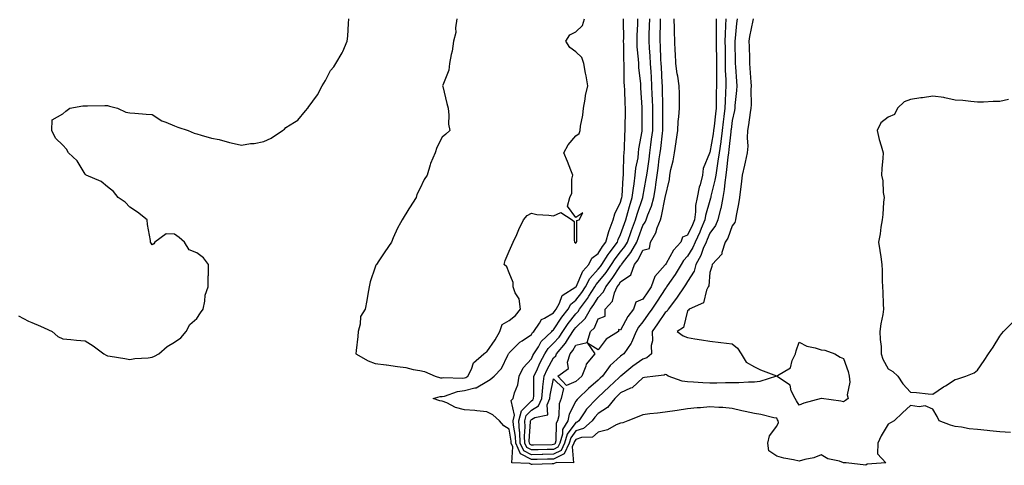
# Model space of a CAD drawing. Units: inches. Extents: x 942083 to 944723, y 7255658 to 7258298.
# Drawn here: x 942309 to 942750, y 7255902 to 7256102 of the extents above; entities that cross this region are included whole.
import ezdxf

# ---------------------------------------------------------------- set-up
doc = ezdxf.new("R2010")
doc.units = ezdxf.units.IN
doc.header["$MEASUREMENT"] = 0
doc.layers.add('Contour_94207255', color=7, linetype='Continuous', true_color=0x043b0d)

msp = doc.modelspace()

# ---------------------------------------------------------------- linework, layer by layer
at = {"layer": 'Contour_94207255'}
for points in [[(942308.05, 7255968.89, 3218), (942312.58, 7255966.45, 3218), (942314.05, 7255965.92, 3218), (942318.05, 7255964.21, 3218), (942319.69, 7255963.56, 3218), (942323.27, 7255961.92, 3218), (942325.8, 7255959.67, 3218), (942328.05, 7255958.63, 3218), (942331.64, 7255958.33, 3218), (942334.18, 7255958.05, 3218), (942338.05, 7255957.75, 3218), (942341.56, 7255955.43, 3218), (942346.43, 7255951.92, 3218), (942347.44, 7255951.31, 3218), (942348.05, 7255950.99, 3218), (942349.16, 7255950.81, 3218), (942355.85, 7255949.72, 3218), (942358.05, 7255949.35, 3218), (942360.24, 7255949.73, 3218), (942366.25, 7255950.12, 3218), (942368.05, 7255950.39, 3218), (942369.17, 7255950.8, 3218), (942370.98, 7255951.92, 3218), (942374.82, 7255955.15, 3218), (942378.05, 7255957.1, 3218), (942380.91, 7255959.06, 3218), (942383.23, 7255961.92, 3218), (942384.94, 7255965.03, 3218), (942388.05, 7255967.67, 3218), (942389.76, 7255970.21, 3218), (942390.86, 7255971.92, 3218), (942391.68, 7255975.55, 3218), (942391.83, 7255978.14, 3218), (942393.16, 7255981.92, 3218), (942393.23, 7255986.74, 3218), (942393.25, 7255987.12, 3218), (942393.32, 7255991.92, 3218), (942391, 7255994.87, 3218), (942388.05, 7255997.19, 3218), (942384.58, 7255998.45, 3218), (942382.49, 7256001.92, 3218), (942380.12, 7256003.99, 3218), (942378.05, 7256005.48, 3218), (942374.4, 7256005.57, 3218), (942369.26, 7256001.92, 3218), (942368.83, 7256001.14, 3218), (942368.05, 7256000.78, 3218), (942367.54, 7256001.41, 3218), (942367.37, 7256001.92, 3218), (942367.29, 7256002.68, 3218), (942366.01, 7256009.88, 3218), (942365.85, 7256011.92, 3218), (942361.41, 7256015.28, 3218), (942358.05, 7256017.54, 3218), (942355.98, 7256019.85, 3218), (942352.81, 7256021.92, 3218), (942350.71, 7256024.58, 3218), (942348.05, 7256026.71, 3218), (942345.22, 7256029.09, 3218), (942338.39, 7256031.92, 3218), (942338.25, 7256032.12, 3218), (942338.05, 7256032.38, 3218), (942334.48, 7256038.35, 3218), (942330.59, 7256041.92, 3218), (942329.64, 7256043.51, 3218), (942328.05, 7256045.32, 3218), (942324.68, 7256048.55, 3218), (942323.09, 7256051.92, 3218), (942323.23, 7256056.74, 3218), (942328.05, 7256059.39, 3218), (942329.37, 7256060.6, 3218), (942331.2, 7256061.92, 3218), (942336.95, 7256063.02, 3218), (942338.05, 7256063.03, 3218), (942339.08, 7256062.95, 3218), (942346.79, 7256063.18, 3218), (942348.05, 7256063.09, 3218), (942348.93, 7256062.8, 3218), (942352.55, 7256061.92, 3218), (942356.29, 7256060.16, 3218), (942358.05, 7256059.87, 3218), (942360.23, 7256059.74, 3218), (942365.42, 7256059.29, 3218), (942368.05, 7256059.15, 3218), (942372.44, 7256056.31, 3218), (942374.25, 7256055.72, 3218), (942378.05, 7256054.05, 3218), (942379.63, 7256053.5, 3218), (942384.19, 7256051.92, 3218), (942386.84, 7256050.71, 3218), (942388.05, 7256050.37, 3218), (942390.07, 7256049.9, 3218), (942394.63, 7256048.5, 3218), (942398.05, 7256047.85, 3218), (942402.71, 7256046.58, 3218), (942403.53, 7256046.44, 3218), (942408.05, 7256045.4, 3218), (942412.19, 7256046.06, 3218), (942413.8, 7256046.17, 3218), (942418.05, 7256047.04, 3218), (942421.44, 7256048.53, 3218), (942426.46, 7256051.92, 3218), (942427.43, 7256052.54, 3218), (942428.05, 7256053.24, 3218), (942431.83, 7256055.7, 3218), (942433.41, 7256056.56, 3218), (942436.86, 7256060.73, 3218), (942437.89, 7256061.92, 3218), (942437.95, 7256062.02, 3218), (942438.05, 7256062.24, 3218), (942442.1, 7256067.87, 3218), (942444.21, 7256071.92, 3218), (942445.7, 7256074.27, 3218), (942448.05, 7256078.79, 3218), (942449.51, 7256080.46, 3218), (942450.44, 7256081.92, 3218), (942453.26, 7256086.71, 3218), (942453.48, 7256087.35, 3218), (942455.46, 7256091.92, 3218), (942455.76, 7256094.21, 3218), (942456.05, 7256099.92, 3218), (942456.27, 7256101.92, 3218)], [(942504.65, 7256101.92, 3218), (942504.05, 7256097.92, 3218), (942504.14, 7256095.83, 3218), (942503.22, 7256091.92, 3218), (942502.49, 7256087.48, 3218), (942502.12, 7256085.99, 3218), (942501.41, 7256081.92, 3218), (942501, 7256078.97, 3218), (942498.36, 7256072.23, 3218), (942498.28, 7256071.92, 3218), (942498.36, 7256071.61, 3218), (942500.17, 7256064.04, 3218), (942500.7, 7256061.92, 3218), (942501.11, 7256058.86, 3218), (942500.89, 7256054.76, 3218), (942501.48, 7256051.92, 3218), (942499.72, 7256050.25, 3218), (942498.05, 7256048.98, 3218), (942495.63, 7256044.34, 3218), (942494.98, 7256041.92, 3218), (942492.77, 7256037.2, 3218), (942492.69, 7256036.56, 3218), (942491.32, 7256031.92, 3218), (942490.06, 7256029.91, 3218), (942488.05, 7256025.84, 3218), (942486.74, 7256023.23, 3218), (942486.36, 7256021.92, 3218), (942483.38, 7256017.25, 3218), (942483.12, 7256016.85, 3218), (942480.19, 7256011.92, 3218), (942479.39, 7256010.58, 3218), (942478.05, 7256008.13, 3218), (942476.08, 7256003.89, 3218), (942475.34, 7256001.92, 3218), (942472.35, 7255997.62, 3218), (942469.61, 7255993.48, 3218), (942468.57, 7255991.92, 3218), (942468.37, 7255991.6, 3218), (942468.05, 7255990.64, 3218), (942465.78, 7255984.19, 3218), (942465.34, 7255981.92, 3218), (942464.78, 7255978.65, 3218), (942464.24, 7255975.73, 3218), (942463.61, 7255971.92, 3218), (942461.41, 7255968.56, 3218), (942461.3, 7255965.17, 3218), (942460.34, 7255961.92, 3218), (942460.26, 7255959.71, 3218), (942459.47, 7255953.34, 3218), (942459.4, 7255951.92, 3218), (942464.89, 7255948.76, 3218), (942468.05, 7255947.58, 3218), (942473.03, 7255946.94, 3218), (942473.06, 7255946.93, 3218), (942478.05, 7255946.22, 3218), (942481.85, 7255945.72, 3218), (942485.1, 7255944.87, 3218), (942488.05, 7255944.38, 3218), (942490.17, 7255944.04, 3218), (942494.89, 7255941.92, 3218), (942497.33, 7255941.2, 3218), (942498.05, 7255941.19, 3218), (942498.67, 7255941.3, 3218), (942507.11, 7255940.98, 3218), (942508.05, 7255941.1, 3218), (942508.69, 7255941.28, 3218), (942509.55, 7255941.92, 3218), (942511.2, 7255945.07, 3218), (942512.15, 7255947.82, 3218), (942516.78, 7255951.92, 3218), (942517.45, 7255952.52, 3218), (942518.05, 7255952.72, 3218), (942521.78, 7255958.19, 3218), (942523.99, 7255961.92, 3218), (942524.98, 7255964.99, 3218), (942528.05, 7255966.82, 3218), (942530.98, 7255968.99, 3218), (942533.11, 7255971.92, 3218), (942532.59, 7255976.46, 3218), (942530.82, 7255979.15, 3218), (942529.91, 7255981.92, 3218), (942529.91, 7255983.78, 3218), (942528.05, 7255988.17, 3218), (942527.04, 7255990.91, 3218), (942525.81, 7255991.92, 3218), (942526.32, 7255993.65, 3218), (942528.05, 7255997.83, 3218), (942529.35, 7256000.62, 3218), (942529.95, 7256001.92, 3218), (942531.54, 7256005.41, 3218), (942532.46, 7256007.51, 3218), (942534.52, 7256011.92, 3218), (942536.14, 7256013.83, 3218), (942538.05, 7256014.92, 3218), (942540.49, 7256014.36, 3218), (942545.93, 7256014.04, 3218), (942548.05, 7256013.69, 3218), (942551.33, 7256015.2, 3218), (942556.4, 7256011.92, 3218), (942557.24, 7256011.11, 3218), (942557.17, 7256002.8, 3218), (942557.46, 7256001.92, 3218), (942557.74, 7256001.61, 3218), (942558.05, 7256001.47, 3218), (942558.12, 7256001.85, 3218), (942558.26, 7256001.92, 3218), (942558.42, 7256002.29, 3218), (942558.39, 7256011.58, 3218), (942559.54, 7256011.92, 3218), (942561.18, 7256015.05, 3218), (942558.05, 7256012.92, 3218), (942554.19, 7256018.06, 3218), (942555.29, 7256021.92, 3218), (942556.15, 7256023.82, 3218), (942556.23, 7256030.1, 3218), (942556.67, 7256031.92, 3218), (942555.74, 7256034.23, 3218), (942554.21, 7256038.08, 3218), (942552.63, 7256041.92, 3218), (942554.51, 7256045.46, 3218), (942558.05, 7256049.54, 3218), (942559.42, 7256050.55, 3218), (942559.87, 7256051.92, 3218), (942560.06, 7256053.93, 3218), (942561.15, 7256058.82, 3218), (942561.37, 7256061.92, 3218), (942562.16, 7256066.03, 3218), (942562.39, 7256067.58, 3218), (942563.32, 7256071.92, 3218), (942562.56, 7256076.43, 3218), (942562.29, 7256077.68, 3218), (942561.53, 7256081.92, 3218), (942560.7, 7256084.57, 3218), (942558.05, 7256087.24, 3218), (942555.28, 7256089.15, 3218), (942553.44, 7256091.92, 3218), (942555.25, 7256094.72, 3218), (942558.05, 7256096.2, 3218), (942560.93, 7256099.04, 3218), (942561.82, 7256101.92, 3218)], [(942752.84, 7255916.71, 3217), (942748.05, 7255916.99, 3217), (942743.55, 7255917.42, 3217), (942742.46, 7255917.51, 3217), (942738.05, 7255917.93, 3217), (942734.37, 7255918.24, 3217), (942730.9, 7255919.07, 3217), (942728.05, 7255919.39, 3217), (942726.02, 7255919.89, 3217), (942720.94, 7255921.92, 3217), (942719.92, 7255923.79, 3217), (942718.05, 7255927.12, 3217), (942714.67, 7255928.54, 3217), (942711.86, 7255928.11, 3217), (942708.05, 7255928.79, 3217), (942704.47, 7255925.5, 3217), (942700.7, 7255921.92, 3217), (942699.06, 7255920.91, 3217), (942698.05, 7255920.31, 3217), (942694.83, 7255915.14, 3217), (942693.35, 7255911.92, 3217), (942693.19, 7255907.06, 3217), (942696.91, 7255903.06, 3217), (942688.55, 7255902.42, 3217), (942688.05, 7255901.95, 3217), (942688.02, 7255901.95, 3217), (942679.23, 7255903.1, 3217), (942678.05, 7255903.07, 3217), (942676.23, 7255903.74, 3217), (942670.99, 7255904.86, 3217), (942668.05, 7255906.59, 3217), (942664.69, 7255905.28, 3217), (942660.71, 7255904.58, 3217), (942658.05, 7255903.8, 3217), (942655.56, 7255904.41, 3217), (942651.26, 7255905.13, 3217), (942648.05, 7255906.06, 3217), (942644.54, 7255908.41, 3217), (942644.09, 7255911.92, 3217), (942644.76, 7255915.21, 3217), (942648.05, 7255919.42, 3217), (942648.84, 7255921.13, 3217), (942648.7, 7255921.92, 3217), (942648.46, 7255922.33, 3217), (942648.05, 7255923.01, 3217), (942646.73, 7255923.24, 3217), (942640.87, 7255924.74, 3217), (942638.05, 7255925.12, 3217), (942633.92, 7255926.05, 3217), (942632.45, 7255926.32, 3217), (942628.05, 7255927.43, 3217), (942623.91, 7255927.78, 3217), (942622.1, 7255927.87, 3217), (942618.05, 7255928.19, 3217), (942613.89, 7255927.76, 3217), (942612.34, 7255927.63, 3217), (942608.05, 7255927.18, 3217), (942603.42, 7255926.55, 3217), (942598.05, 7255925.82, 3217), (942594.63, 7255925.34, 3217), (942591.12, 7255924.99, 3217), (942588.05, 7255924.59, 3217), (942586.18, 7255923.79, 3217), (942581.28, 7255921.92, 3217), (942578.99, 7255920.98, 3217), (942578.05, 7255920.8, 3217), (942576.14, 7255920.01, 3217), (942572.18, 7255917.79, 3217), (942568.05, 7255916.76, 3217), (942565.39, 7255914.58, 3217), (942560.49, 7255914.36, 3217), (942558.05, 7255913.55, 3217), (942557.35, 7255912.62, 3217), (942557.14, 7255911.92, 3217), (942556.36, 7255910.23, 3217), (942556.98, 7255902.99, 3217), (942549.35, 7255903.22, 3217), (942548.05, 7255902.55, 3217), (942547.42, 7255902.55, 3217), (942538.46, 7255902.33, 3217), (942538.05, 7255902.32, 3217), (942537.17, 7255902.8, 3217), (942529.24, 7255903.11, 3217), (942529.79, 7255910.18, 3217), (942529.01, 7255911.92, 3217), (942528.96, 7255912.83, 3217), (942528.05, 7255918.08, 3217), (942525.75, 7255919.62, 3217), (942523.71, 7255921.92, 3217), (942520.73, 7255924.6, 3217), (942518.05, 7255925.88, 3217), (942513.67, 7255926.3, 3217), (942512.64, 7255926.51, 3217), (942508.05, 7255926.86, 3217), (942504.02, 7255927.89, 3217), (942500.09, 7255929.88, 3217), (942498.05, 7255930.66, 3217), (942496.99, 7255930.86, 3217), (942494.09, 7255931.92, 3217), (942497.2, 7255932.77, 3217), (942498.05, 7255932.77, 3217), (942499.09, 7255932.96, 3217), (942504.97, 7255935, 3217), (942508.05, 7255935.4, 3217), (942512.77, 7255936.64, 3217), (942513.34, 7255936.63, 3217), (942518.05, 7255939.44, 3217), (942519.65, 7255940.32, 3217), (942521.32, 7255941.92, 3217), (942524.62, 7255945.35, 3217), (942527.46, 7255951.33, 3217), (942527.81, 7255951.92, 3217), (942527.9, 7255952.07, 3217), (942528.05, 7255952.33, 3217), (942532.83, 7255957.14, 3217), (942533.9, 7255957.77, 3217), (942538.05, 7255960.47, 3217), (942538.57, 7255961.4, 3217), (942539.11, 7255961.92, 3217), (942541.69, 7255965.56, 3217), (942542.64, 7255967.33, 3217), (942543.98, 7255967.85, 3217), (942548.05, 7255970.28, 3217), (942548.69, 7255971.28, 3217), (942549.19, 7255971.92, 3217), (942550.68, 7255974.55, 3217), (942551.92, 7255978.05, 3217), (942557.99, 7255981.86, 3217), (942558.05, 7255981.9, 3217), (942558.06, 7255981.91, 3217), (942558.07, 7255981.94, 3217), (942561.11, 7255988.86, 3217), (942563.76, 7255991.92, 3217), (942565.18, 7255994.79, 3217), (942568.05, 7255996.8, 3217), (942569.99, 7255999.98, 3217), (942571.46, 7256001.92, 3217), (942572.83, 7256006.7, 3217), (942572.89, 7256007.08, 3217), (942574.78, 7256011.92, 3217), (942575.42, 7256014.55, 3217), (942578.05, 7256019.86, 3217), (942578.48, 7256021.49, 3217), (942578.62, 7256021.92, 3217), (942578.69, 7256022.56, 3217), (942579.15, 7256030.82, 3217), (942579.29, 7256031.92, 3217), (942579.42, 7256033.29, 3217), (942579.48, 7256040.49, 3217), (942579.63, 7256041.92, 3217), (942579.8, 7256043.67, 3217), (942579.94, 7256050.03, 3217), (942580.15, 7256051.92, 3217), (942580.16, 7256054.03, 3217), (942580.19, 7256059.78, 3217), (942580.2, 7256061.92, 3217), (942580.1, 7256063.97, 3217), (942579.89, 7256070.08, 3217), (942579.8, 7256071.92, 3217), (942579.7, 7256073.57, 3217), (942579.73, 7256080.24, 3217), (942579.64, 7256081.92, 3217), (942579.56, 7256083.43, 3217), (942579.5, 7256090.47, 3217), (942579.42, 7256091.92, 3217), (942579.45, 7256093.32, 3217), (942579.33, 7256100.64, 3217), (942579.36, 7256101.92, 3217)], [(942548.05, 7255904.71, 3216), (942545.32, 7255904.65, 3216), (942540.68, 7255904.55, 3216), (942538.05, 7255904.49, 3216), (942533.23, 7255907.1, 3216), (942531.05, 7255911.92, 3216), (942530.91, 7255914.78, 3216), (942530.01, 7255919.96, 3216), (942529.9, 7255921.92, 3216), (942530.48, 7255924.35, 3216), (942528.95, 7255931.02, 3216), (942529.9, 7255931.92, 3216), (942530.47, 7255934.34, 3216), (942531.94, 7255938.03, 3216), (942532.54, 7255941.92, 3216), (942534.37, 7255945.6, 3216), (942538.05, 7255949.59, 3216), (942538.78, 7255951.19, 3216), (942539.16, 7255951.92, 3216), (942541.18, 7255955.05, 3216), (942542.52, 7255957.45, 3216), (942547.28, 7255961.92, 3216), (942547.6, 7255962.37, 3216), (942548.05, 7255962.64, 3216), (942551.68, 7255968.29, 3216), (942554.52, 7255971.92, 3216), (942555.79, 7255974.18, 3216), (942558.05, 7255975.89, 3216), (942560.64, 7255979.33, 3216), (942562.31, 7255981.92, 3216), (942564.33, 7255985.64, 3216), (942568.05, 7255989.79, 3216), (942569.01, 7255990.96, 3216), (942569.65, 7255991.92, 3216), (942572.51, 7255996.38, 3216), (942572.92, 7255997.05, 3216), (942576.6, 7256001.92, 3216), (942576.93, 7256003.04, 3216), (942578.05, 7256005.38, 3216), (942579.74, 7256010.23, 3216), (942580.35, 7256011.92, 3216), (942581.31, 7256015.18, 3216), (942582.04, 7256017.93, 3216), (942583.31, 7256021.92, 3216), (942583.8, 7256026.17, 3216), (942584.15, 7256028.02, 3216), (942584.66, 7256031.92, 3216), (942584.94, 7256035.03, 3216), (942585.88, 7256039.75, 3216), (942586.13, 7256041.92, 3216), (942586.29, 7256043.68, 3216), (942587.7, 7256051.57, 3216), (942587.74, 7256051.92, 3216), (942587.74, 7256052.23, 3216), (942587.72, 7256061.59, 3216), (942587.72, 7256061.92, 3216), (942587.7, 7256062.27, 3216), (942587.17, 7256071.04, 3216), (942587.12, 7256071.92, 3216), (942587.07, 7256072.9, 3216), (942586.27, 7256080.14, 3216), (942586.17, 7256081.92, 3216), (942586.07, 7256083.9, 3216), (942585.55, 7256089.42, 3216), (942585.42, 7256091.92, 3216), (942585.47, 7256094.5, 3216), (942585.74, 7256099.61, 3216), (942585.78, 7256101.92, 3216)], [(942630.39, 7256101.92, 3215), (942630.07, 7256099.9, 3215), (942629.44, 7256093.31, 3215), (942629.24, 7256091.92, 3215), (942629.27, 7256090.7, 3215), (942629.39, 7256083.26, 3215), (942629.43, 7256081.92, 3215), (942629.52, 7256080.45, 3215), (942630.01, 7256073.88, 3215), (942630.15, 7256071.92, 3215), (942630.05, 7256069.92, 3215), (942629.29, 7256063.16, 3215), (942629.22, 7256061.92, 3215), (942629.06, 7256060.91, 3215), (942628.05, 7256056.37, 3215), (942627.59, 7256052.38, 3215), (942627.54, 7256051.92, 3215), (942627.46, 7256051.33, 3215), (942626.59, 7256043.38, 3215), (942626.36, 7256041.92, 3215), (942626.11, 7256039.98, 3215), (942625.58, 7256034.39, 3215), (942625.23, 7256031.92, 3215), (942624.75, 7256028.62, 3215), (942624.54, 7256025.43, 3215), (942623.94, 7256021.92, 3215), (942622.98, 7256016.99, 3215), (942622.9, 7256016.77, 3215), (942621.67, 7256011.92, 3215), (942620.56, 7256009.41, 3215), (942618.05, 7256005.93, 3215), (942616.9, 7256003.07, 3215), (942616.39, 7256001.92, 3215), (942615.15, 7255999.02, 3215), (942614.07, 7255995.9, 3215), (942611.83, 7255991.92, 3215), (942611, 7255988.97, 3215), (942608.05, 7255984.35, 3215), (942607.16, 7255982.81, 3215), (942606.57, 7255981.92, 3215), (942603.35, 7255977.22, 3215), (942603.11, 7255976.86, 3215), (942599.32, 7255971.92, 3215), (942598.9, 7255971.07, 3215), (942598.05, 7255970.43, 3215), (942594.6, 7255965.37, 3215), (942592.23, 7255961.92, 3215), (942592.32, 7255957.65, 3215), (942591.78, 7255955.65, 3215), (942591.92, 7255951.92, 3215), (942589.82, 7255950.15, 3215), (942588.05, 7255949.54, 3215), (942583.61, 7255946.36, 3215), (942578.12, 7255941.92, 3215), (942578.05, 7255941.87, 3215), (942577.36, 7255941.23, 3215), (942572.89, 7255937.08, 3215), (942568.05, 7255932.5, 3215), (942567.74, 7255932.23, 3215), (942567.42, 7255931.92, 3215), (942562.84, 7255927.13, 3215), (942562.07, 7255925.94, 3215), (942559.3, 7255921.92, 3215), (942558.65, 7255921.32, 3215), (942558.05, 7255921.13, 3215), (942554.07, 7255915.9, 3215), (942552.95, 7255911.92, 3215), (942551.39, 7255908.58, 3215), (942548.05, 7255906.88, 3215), (942543.2, 7255906.77, 3215), (942542.89, 7255906.76, 3215), (942538.05, 7255906.67, 3215), (942534.63, 7255908.5, 3215), (942533.09, 7255911.92, 3215), (942532.86, 7255916.73, 3215), (942532.78, 7255917.19, 3215), (942532.49, 7255921.92, 3215), (942533.58, 7255926.39, 3215), (942538.05, 7255930.79, 3215), (942538.75, 7255931.22, 3215), (942539.06, 7255931.92, 3215), (942539.15, 7255933.02, 3215), (942539.09, 7255940.88, 3215), (942539.22, 7255941.92, 3215), (942540.3, 7255944.17, 3215), (942542.03, 7255947.94, 3215), (942544.1, 7255951.92, 3215), (942545.65, 7255954.32, 3215), (942548.05, 7255956.61, 3215), (942550.55, 7255959.42, 3215), (942552.16, 7255961.92, 3215), (942554.52, 7255965.45, 3215), (942558.05, 7255969.85, 3215), (942559.1, 7255970.87, 3215), (942559.69, 7255971.92, 3215), (942563.24, 7255976.73, 3215), (942563.85, 7255977.72, 3215), (942566.55, 7255981.92, 3215), (942567.07, 7255982.9, 3215), (942568.05, 7255983.98, 3215), (942571.61, 7255988.36, 3215), (942574.01, 7255991.92, 3215), (942575.59, 7255994.38, 3215), (942578.05, 7255997.55, 3215), (942580, 7255999.97, 3215), (942581.09, 7256001.92, 3215), (942582.76, 7256006.63, 3215), (942582.91, 7256007.06, 3215), (942584.69, 7256011.92, 3215), (942585.45, 7256014.52, 3215), (942588, 7256021.87, 3215), (942588.01, 7256021.92, 3215), (942588.02, 7256021.95, 3215), (942588.05, 7256022.13, 3215), (942589.55, 7256030.42, 3215), (942589.77, 7256031.92, 3215), (942590.05, 7256033.92, 3215), (942590.85, 7256039.12, 3215), (942591.24, 7256041.92, 3215), (942591.68, 7256045.55, 3215), (942591.97, 7256048, 3215), (942592.44, 7256051.92, 3215), (942592.45, 7256056.32, 3215), (942592.44, 7256057.53, 3215), (942592.45, 7256061.92, 3215), (942592.32, 7256066.19, 3215), (942592.27, 7256067.7, 3215), (942592.13, 7256071.92, 3215), (942591.9, 7256075.77, 3215), (942591.7, 7256078.27, 3215), (942591.47, 7256081.92, 3215), (942591.29, 7256085.16, 3215), (942591.01, 7256088.96, 3215), (942590.84, 7256091.92, 3215), (942590.91, 7256094.78, 3215), (942591.08, 7256098.89, 3215), (942591.16, 7256101.92, 3215)], [(942625.21, 7256101.92, 3214), (942625.15, 7256099.02, 3214), (942624.92, 7256095.05, 3214), (942624.86, 7256091.92, 3214), (942624.9, 7256088.77, 3214), (942624.93, 7256085.04, 3214), (942624.96, 7256081.92, 3214), (942625, 7256078.87, 3214), (942625.2, 7256074.77, 3214), (942625.23, 7256071.92, 3214), (942625.14, 7256069.01, 3214), (942624.88, 7256065.09, 3214), (942624.79, 7256061.92, 3214), (942624.37, 7256058.24, 3214), (942624.1, 7256055.87, 3214), (942623.66, 7256051.92, 3214), (942622.96, 7256047.01, 3214), (942622.93, 7256046.8, 3214), (942622.19, 7256041.92, 3214), (942621.71, 7256038.26, 3214), (942621.14, 7256035.01, 3214), (942620.69, 7256031.92, 3214), (942620.35, 7256029.62, 3214), (942618.58, 7256022.45, 3214), (942618.48, 7256021.92, 3214), (942618.41, 7256021.56, 3214), (942618.05, 7256020.53, 3214), (942616.06, 7256013.91, 3214), (942615.78, 7256011.92, 3214), (942614.14, 7256008.01, 3214), (942613.52, 7256006.45, 3214), (942611.48, 7256001.92, 3214), (942610.45, 7255999.52, 3214), (942608.05, 7255995.63, 3214), (942606.27, 7255993.7, 3214), (942605.17, 7255991.92, 3214), (942602.5, 7255987.47, 3214), (942600.02, 7255983.89, 3214), (942598.68, 7255981.92, 3214), (942598.43, 7255981.54, 3214), (942598.05, 7255981.06, 3214), (942594.44, 7255975.53, 3214), (942591.99, 7255971.92, 3214), (942590.39, 7255969.58, 3214), (942588.05, 7255966.2, 3214), (942586.16, 7255963.81, 3214), (942585.02, 7255961.92, 3214), (942583, 7255956.97, 3214), (942582.73, 7255956.6, 3214), (942579.55, 7255951.92, 3214), (942578.67, 7255951.3, 3214), (942578.05, 7255950.81, 3214), (942573.38, 7255946.59, 3214), (942569.96, 7255941.92, 3214), (942568.97, 7255941, 3214), (942568.05, 7255940.12, 3214), (942563.63, 7255936.34, 3214), (942559.03, 7255931.92, 3214), (942558.55, 7255931.42, 3214), (942558.05, 7255930.63, 3214), (942555.07, 7255924.9, 3214), (942554.4, 7255921.92, 3214), (942551.98, 7255917.99, 3214), (942551.95, 7255915.82, 3214), (942550.85, 7255911.92, 3214), (942549.96, 7255910.01, 3214), (942548.05, 7255909.04, 3214), (942545.1, 7255908.97, 3214), (942541.08, 7255908.89, 3214), (942538.05, 7255908.83, 3214), (942536.05, 7255909.92, 3214), (942535.14, 7255911.92, 3214), (942534.99, 7255914.98, 3214), (942535.26, 7255919.13, 3214), (942535.09, 7255921.92, 3214), (942535.67, 7255924.3, 3214), (942538.05, 7255926.65, 3214), (942541.32, 7255928.65, 3214), (942542.73, 7255931.92, 3214), (942543.18, 7255936.79, 3214), (942543.24, 7255937.11, 3214), (942543.78, 7255941.92, 3214), (942545.17, 7255944.8, 3214), (942548.05, 7255950.15, 3214), (942549, 7255950.97, 3214), (942549.28, 7255951.92, 3214), (942553.36, 7255956.61, 3214), (942554.26, 7255958.13, 3214), (942556.7, 7255961.92, 3214), (942557.24, 7255962.73, 3214), (942558.05, 7255963.74, 3214), (942562.23, 7255967.74, 3214), (942564.55, 7255971.92, 3214), (942566.04, 7255973.93, 3214), (942568.05, 7255977.18, 3214), (942570.36, 7255979.61, 3214), (942571.37, 7255981.92, 3214), (942574.33, 7255985.64, 3214), (942578.05, 7255991.38, 3214), (942578.36, 7255991.61, 3214), (942578.48, 7255991.92, 3214), (942579.92, 7255993.8, 3214), (942582.72, 7255997.25, 3214), (942585.31, 7256001.92, 3214), (942586.02, 7256003.95, 3214), (942588.05, 7256009.36, 3214), (942589.09, 7256010.88, 3214), (942589.49, 7256011.92, 3214), (942590.28, 7256014.15, 3214), (942591.95, 7256018.02, 3214), (942593.03, 7256021.92, 3214), (942593.68, 7256026.29, 3214), (942593.84, 7256027.71, 3214), (942594.44, 7256031.92, 3214), (942594.89, 7256035.08, 3214), (942595.42, 7256039.29, 3214), (942595.78, 7256041.92, 3214), (942596.03, 7256043.94, 3214), (942596.89, 7256050.76, 3214), (942597.02, 7256051.92, 3214), (942597.03, 7256052.94, 3214), (942597.06, 7256060.93, 3214), (942597.06, 7256061.92, 3214), (942597.03, 7256062.94, 3214), (942596.84, 7256070.71, 3214), (942596.8, 7256071.92, 3214), (942596.72, 7256073.25, 3214), (942596.37, 7256080.24, 3214), (942596.26, 7256081.92, 3214), (942596.16, 7256083.81, 3214), (942595.92, 7256089.79, 3214), (942595.8, 7256091.92, 3214), (942595.85, 7256094.12, 3214), (942595.89, 7256099.76, 3214), (942595.94, 7256101.92, 3214)], [(942637.48, 7256101.92, 3216), (942637.38, 7256101.25, 3216), (942635.91, 7256094.06, 3216), (942635.6, 7256091.92, 3216), (942635.66, 7256089.53, 3216), (942635.83, 7256084.14, 3216), (942635.88, 7256081.92, 3216), (942636.03, 7256079.9, 3216), (942636.44, 7256073.53, 3216), (942636.56, 7256071.92, 3216), (942636.48, 7256070.35, 3216), (942636.54, 7256063.43, 3216), (942636.45, 7256061.92, 3216), (942636.14, 7256060.01, 3216), (942635.46, 7256054.51, 3216), (942634.98, 7256051.92, 3216), (942634.75, 7256048.62, 3216), (942635.09, 7256044.88, 3216), (942634.8, 7256041.92, 3216), (942633.9, 7256037.77, 3216), (942633.63, 7256036.34, 3216), (942632.6, 7256031.92, 3216), (942632.14, 7256027.83, 3216), (942631.78, 7256025.65, 3216), (942631.32, 7256021.92, 3216), (942630.94, 7256019.03, 3216), (942629.91, 7256013.78, 3216), (942629.63, 7256011.92, 3216), (942629.26, 7256010.71, 3216), (942628.05, 7256009.23, 3216), (942626.2, 7256003.77, 3216), (942624.99, 7256001.92, 3216), (942623.42, 7255997.29, 3216), (942623.39, 7255996.58, 3216), (942619.06, 7255991.92, 3216), (942618.98, 7255990.99, 3216), (942618.05, 7255988.29, 3216), (942617.58, 7255982.39, 3216), (942617.35, 7255981.92, 3216), (942616.57, 7255980.44, 3216), (942615.26, 7255974.71, 3216), (942608.75, 7255971.92, 3216), (942608.51, 7255971.46, 3216), (942608.05, 7255971.11, 3216), (942606.32, 7255963.65, 3216), (942603.49, 7255961.92, 3216), (942606.09, 7255959.96, 3216), (942608.05, 7255959.15, 3216), (942611.39, 7255958.58, 3216), (942614.35, 7255958.22, 3216), (942618.05, 7255957.53, 3216), (942623.04, 7255956.91, 3216), (942623.06, 7255956.91, 3216), (942628.05, 7255956.3, 3216), (942630.54, 7255954.41, 3216), (942632.05, 7255951.92, 3216), (942634.34, 7255948.21, 3216), (942638.05, 7255946.09, 3216), (942640.82, 7255944.69, 3216), (942647.93, 7255942.04, 3216), (942648.05, 7255941.99, 3216), (942648.33, 7255942.2, 3216), (942654.29, 7255945.68, 3216), (942654.98, 7255948.85, 3216), (942656.51, 7255951.92, 3216), (942656.76, 7255953.21, 3216), (942658.05, 7255957.06, 3216), (942661.48, 7255955.35, 3216), (942665.36, 7255954.61, 3216), (942668.05, 7255953.72, 3216), (942669.61, 7255953.48, 3216), (942674.18, 7255951.92, 3216), (942676.47, 7255950.34, 3216), (942678.05, 7255949.72, 3216), (942680.07, 7255943.94, 3216), (942680.5, 7255941.92, 3216), (942680.77, 7255939.2, 3216), (942679.7, 7255933.57, 3216), (942680.02, 7255931.92, 3216), (942678.95, 7255931.02, 3216), (942678.05, 7255930.44, 3216), (942676.86, 7255930.73, 3216), (942668.15, 7255931.82, 3216), (942668.05, 7255931.84, 3216), (942667.94, 7255931.81, 3216), (942660.25, 7255929.72, 3216), (942658.05, 7255928.93, 3216), (942656.95, 7255930.82, 3216), (942656.28, 7255931.92, 3216), (942654.6, 7255935.37, 3216), (942654.04, 7255937.91, 3216), (942648.42, 7255941.55, 3216), (942648.05, 7255941.84, 3216), (942647.95, 7255941.82, 3216), (942640.5, 7255939.47, 3216), (942638.05, 7255939.17, 3216), (942635.38, 7255939.25, 3216), (942631.13, 7255938.84, 3216), (942628.05, 7255938.92, 3216), (942625.03, 7255938.9, 3216), (942621.19, 7255938.78, 3216), (942618.05, 7255938.76, 3216), (942614.96, 7255938.83, 3216), (942610.74, 7255939.23, 3216), (942608.05, 7255939.31, 3216), (942605.72, 7255939.59, 3216), (942599.39, 7255941.92, 3216), (942598.67, 7255942.54, 3216), (942598.05, 7255942.63, 3216), (942597.64, 7255942.33, 3216), (942593.65, 7255941.92, 3216), (942588.75, 7255941.22, 3216), (942588.05, 7255941.11, 3216), (942583.32, 7255936.65, 3216), (942582.57, 7255936.44, 3216), (942578.05, 7255934.39, 3216), (942576.77, 7255933.2, 3216), (942575.41, 7255931.92, 3216), (942572.17, 7255927.8, 3216), (942568.05, 7255925.21, 3216), (942566.44, 7255923.53, 3216), (942565.33, 7255921.92, 3216), (942561.49, 7255918.48, 3216), (942558.05, 7255917.34, 3216), (942555.71, 7255914.26, 3216), (942555.04, 7255911.92, 3216), (942552.83, 7255907.14, 3216), (942548.05, 7255904.71, 3216)], [(942620.95, 7256101.92, 3213), (942620.89, 7256099.08, 3213), (942620.98, 7256094.85, 3213), (942620.93, 7256091.92, 3213), (942620.96, 7256089.01, 3213), (942621.02, 7256084.89, 3213), (942621.06, 7256081.92, 3213), (942621.09, 7256078.88, 3213), (942621, 7256074.87, 3213), (942621.03, 7256071.92, 3213), (942620.94, 7256069.03, 3213), (942620.97, 7256064.84, 3213), (942620.89, 7256061.92, 3213), (942620.6, 7256059.37, 3213), (942619.99, 7256053.86, 3213), (942619.77, 7256051.92, 3213), (942619.56, 7256050.41, 3213), (942618.05, 7256042.08, 3213), (942617.97, 7256042, 3213), (942617.95, 7256041.92, 3213), (942617.93, 7256041.8, 3213), (942615.08, 7256034.89, 3213), (942614.83, 7256031.92, 3213), (942613.67, 7256027.55, 3213), (942613.35, 7256026.62, 3213), (942612.37, 7256021.92, 3213), (942611.7, 7256018.27, 3213), (942611.68, 7256015.55, 3213), (942611.19, 7256011.92, 3213), (942610.27, 7256009.7, 3213), (942608.05, 7256004.97, 3213), (942605.76, 7256004.21, 3213), (942605.02, 7256001.92, 3213), (942601.72, 7255998.25, 3213), (942598.46, 7255992.33, 3213), (942598.21, 7255991.92, 3213), (942598.15, 7255991.82, 3213), (942598.05, 7255991.69, 3213), (942593.39, 7255986.58, 3213), (942591.73, 7255981.92, 3213), (942590.27, 7255979.7, 3213), (942588.05, 7255976.44, 3213), (942584.87, 7255975.1, 3213), (942583.89, 7255971.92, 3213), (942581.36, 7255968.61, 3213), (942578.05, 7255962.5, 3213), (942577.12, 7255962.85, 3213), (942577.11, 7255961.92, 3213), (942571.57, 7255958.4, 3213), (942568.05, 7255953.72, 3213), (942563.28, 7255956.69, 3213), (942566.48, 7255951.92, 3213), (942562.69, 7255947.28, 3213), (942562.51, 7255946.38, 3213), (942560.73, 7255941.92, 3213), (942559.27, 7255940.7, 3213), (942558.05, 7255939.52, 3213), (942553.88, 7255937.75, 3213), (942549.97, 7255941.92, 3213), (942554.71, 7255945.26, 3213), (942554.27, 7255948.14, 3213), (942555.4, 7255951.92, 3213), (942556.63, 7255953.34, 3213), (942558.05, 7255955.72, 3213), (942563.02, 7255956.95, 3213), (942564.61, 7255961.92, 3213), (942566.38, 7255963.59, 3213), (942568.05, 7255967.58, 3213), (942571.18, 7255968.79, 3213), (942571.17, 7255971.92, 3213), (942574.5, 7255975.47, 3213), (942575.34, 7255979.21, 3213), (942576.52, 7255981.92, 3213), (942577.2, 7255982.77, 3213), (942578.05, 7255984.09, 3213), (942582.63, 7255987.34, 3213), (942584.35, 7255991.92, 3213), (942585.96, 7255994.01, 3213), (942588.05, 7255998.37, 3213), (942590.97, 7255999, 3213), (942591.4, 7256001.92, 3213), (942593.87, 7256006.1, 3213), (942594.49, 7256008.36, 3213), (942595.89, 7256011.92, 3213), (942596.46, 7256013.51, 3213), (942598.04, 7256021.91, 3213), (942598.04, 7256021.93, 3213), (942598.05, 7256021.99, 3213), (942600.04, 7256029.93, 3213), (942600.08, 7256031.92, 3213), (942600.63, 7256034.5, 3213), (942601.58, 7256038.39, 3213), (942602.27, 7256041.92, 3213), (942603.01, 7256046.88, 3213), (942603.02, 7256046.95, 3213), (942603.66, 7256051.92, 3213), (942603.94, 7256056.03, 3213), (942604.21, 7256058.08, 3213), (942604.51, 7256061.92, 3213), (942604.45, 7256065.52, 3213), (942604.47, 7256068.34, 3213), (942604.39, 7256071.92, 3213), (942603.67, 7256076.3, 3213), (942603.44, 7256077.31, 3213), (942602.78, 7256081.92, 3213), (942602.61, 7256086.48, 3213), (942602.55, 7256087.42, 3213), (942602.38, 7256091.92, 3213), (942602.25, 7256096.12, 3213), (942602.27, 7256097.7, 3213), (942602.14, 7256101.92, 3213)], [(942751.97, 7256065.84, 3217), (942748.05, 7256064.9, 3217), (942745.02, 7256064.95, 3217), (942740.77, 7256064.64, 3217), (942738.05, 7256064.69, 3217), (942735.06, 7256064.91, 3217), (942731.48, 7256065.35, 3217), (942728.05, 7256065.59, 3217), (942723.41, 7256066.56, 3217), (942722.9, 7256066.77, 3217), (942718.05, 7256067.33, 3217), (942713.4, 7256066.57, 3217), (942712.65, 7256066.52, 3217), (942708.05, 7256065.88, 3217), (942705.15, 7256064.82, 3217), (942702.24, 7256061.92, 3217), (942700.8, 7256059.17, 3217), (942698.05, 7256057.9, 3217), (942694.67, 7256055.3, 3217), (942693.1, 7256051.92, 3217), (942693.98, 7256047.85, 3217), (942694.94, 7256045.03, 3217), (942695.77, 7256041.92, 3217), (942695.67, 7256039.54, 3217), (942695.11, 7256034.86, 3217), (942695, 7256031.92, 3217), (942695.56, 7256029.43, 3217), (942695.8, 7256024.17, 3217), (942696.17, 7256021.92, 3217), (942695.91, 7256019.78, 3217), (942695.67, 7256014.3, 3217), (942695.32, 7256011.92, 3217), (942694.77, 7256008.64, 3217), (942694.36, 7256005.61, 3217), (942693.68, 7256001.92, 3217), (942694.24, 7255998.11, 3217), (942694.68, 7255995.29, 3217), (942695.18, 7255991.92, 3217), (942695.34, 7255989.21, 3217), (942695.31, 7255984.66, 3217), (942695.46, 7255981.92, 3217), (942695.59, 7255979.46, 3217), (942695.81, 7255974.16, 3217), (942695.93, 7255971.92, 3217), (942695.6, 7255969.47, 3217), (942694.69, 7255965.28, 3217), (942694.32, 7255961.92, 3217), (942694.4, 7255958.27, 3217), (942694.81, 7255955.16, 3217), (942694.89, 7255951.92, 3217), (942695.59, 7255949.46, 3217), (942698.05, 7255945.16, 3217), (942700.07, 7255943.94, 3217), (942702.36, 7255941.92, 3217), (942704.54, 7255938.41, 3217), (942708.05, 7255934.77, 3217), (942710.67, 7255934.54, 3217), (942715.97, 7255934, 3217), (942718.05, 7255933.82, 3217), (942722.89, 7255937.08, 3217), (942723.75, 7255937.62, 3217), (942728.05, 7255940.38, 3217), (942729.25, 7255940.72, 3217), (942732.91, 7255941.92, 3217), (942736.53, 7255943.44, 3217), (942738.05, 7255944.63, 3217), (942741.11, 7255948.86, 3217), (942743.06, 7255951.92, 3217), (942745.08, 7255954.89, 3217), (942748.05, 7255959.73, 3217), (942749.01, 7255960.96, 3217), (942749.7, 7255961.92, 3217), (942753.86, 7255966.11, 3217)]]:
    msp.add_polyline3d(points, dxfattribs=at)
msp.add_polyline3d([(942548.05, 7255911.2, 3213), (942547.31, 7255911.18, 3213), (942538.95, 7255911.02, 3213), (942538.05, 7255911, 3213), (942537.45, 7255911.32, 3213), (942537.18, 7255911.92, 3213), (942537.14, 7255912.83, 3213), (942537.71, 7255921.58, 3213), (942537.69, 7255921.92, 3213), (942537.76, 7255922.21, 3213), (942538.05, 7255922.51, 3213), (942539.55, 7255923.42, 3213), (942545.37, 7255924.6, 3213), (942545.16, 7255929.03, 3213), (942546.4, 7255931.92, 3213), (942546.55, 7255933.42, 3213), (942548.05, 7255940.63, 3213), (942552.5, 7255936.37, 3213), (942551.42, 7255931.92, 3213), (942550.51, 7255929.46, 3213), (942550.3, 7255924.17, 3213), (942549.79, 7255921.92, 3213), (942549.12, 7255920.85, 3213), (942549.03, 7255912.9, 3213), (942548.75, 7255911.92, 3213), (942548.53, 7255911.44, 3213)], close=True, dxfattribs=at)

doc.saveas('drawing.dxf')
